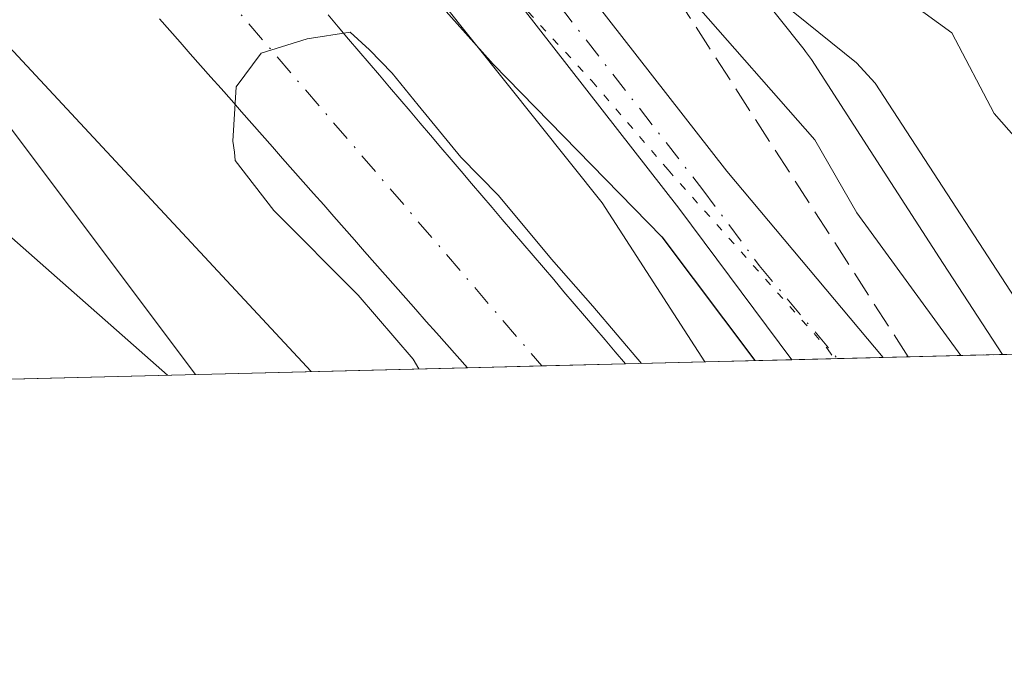
# Model space of a CAD drawing. Units: metres. Extents: x 668396 to 671869, y 4749002 to 4751400.
# Drawn here: x 669187 to 669249, y 4749002 to 4749043 of the extents above; entities that cross this region are included whole.
import ezdxf

# ---------------------------------------------------------------- set-up
doc = ezdxf.new("R2010")
doc.units = ezdxf.units.M
doc.header["$MEASUREMENT"] = 0
for name, pattern in [('DGN Style 3', [2.307223458686699, 1.648016756204785, -0.6592067024819142]), ('DGN Style 4', [2.6384748266838614, 1.318413404963828, -0.6592067024819142, 0.001648016756204785, -0.6592067024819142]), ('DGN Style 5', [1.1536117293433497, 0.4944050268614355, -0.6592067024819142])]:
    doc.linetypes.add(name, pattern=pattern)
for name, color, linetype, lineweight in [('Arbolado forestal CxS', 92, 'Continuous', 0), ('Carretera de calzada única Cxs', 7, 'Continuous', 13), ('Carretera de calzada única eje', 7, 'DGN Style 4', 0), ('Comarca CxS', 21, 'Continuous', 0), ('Comunidad Autónoma CxS', 142, 'Continuous', 0), ('Corriente natural Cxs', 4, 'Continuous', 13), ('Corriente natural eje', 4, 'DGN Style 4', 0), ('Curva de nivel maestra', 30, 'Continuous', 30), ('Curva de nivel normal', 30, 'Continuous', 0), ('Municipio CxS', 4, 'Continuous', 0), ('Núcleo urbano CxS', 7, 'Continuous', 0), ('Provincia CxS', 1, 'Continuous', 0), ('Suelo desnudo CxS', 253, 'Continuous', 0), ('Talud superficial', 30, 'DGN Style 3', 0), ('Tendido', 6, 'Continuous', 0), ('Vía pecuaria eje', 92, 'DGN Style 5', 0)]:
    doc.layers.add(name, color=color, linetype=linetype, lineweight=lineweight)

# ---------------------------------------------------------------- blocks, each defined once
blk = doc.blocks.new('*U9')
at = {"layer": 'Arbolado forestal CxS', "color": 92, "linetype": 'Continuous', "lineweight": 0}
for points in [[(669203.7713000001, 4749057.051300001, 800.5081999999966), (669224.0822999999, 4749031.612700001, 799.2614000000032), (669230.5695000002, 4749021.5855, 798.4615000000049), (669225.5686999997, 4749021.4617, 795.7160000000005), (669224.9101, 4749022.220100001, 795.5500000000029), (669224.2701000003, 4749022.9801, 795.4486000000034), (669223.6201, 4749023.7401, 795.3837000000058), (669222.9700999996, 4749024.4901, 795.3028999999952), (669222.3201000001, 4749025.2501, 795.2737000000053), (669221.6801000005, 4749026.0101, 795.359700000001), (669221.0301000001, 4749026.770099999, 795.3800000000047), (669220.3800999997, 4749027.530099999, 795.3456000000006), (669219.7301000003, 4749028.290100001, 795.4615999999951), (669219.0900999998, 4749029.040100001, 795.5286999999954), (669218.4401000004, 4749029.800100001, 795.5473999999958), (669217.7901, 4749030.5601, 795.5170999999973), (669217.1501000002, 4749031.3201, 795.5504999999977), (669216.5000999998, 4749032.0801, 795.608600000007), (669215.8501000004, 4749032.840100001, 795.698000000004), (669215.2001, 4749033.600099999, 795.8531999999979), (669214.5601000005, 4749034.350099999, 795.9585999999982), (669213.9101, 4749035.110099999, 796.0157000000036), (669213.2600999996, 4749035.870100001, 796.0234000000055), (669212.6101000002, 4749036.630100001, 795.9817999999942), (669211.9700999996, 4749037.390100001, 796.053), (669211.3201000001, 4749038.1501, 796.2580000000017), (669210.6700999998, 4749038.9101, 796.4357000000019), (669210.0301000001, 4749039.6601, 796.5580999999949), (669209.3800999997, 4749040.420100001, 796.6273999999976), (669208.7301000003, 4749041.1801, 796.642200000002), (669208.0800999999, 4749041.940099999, 796.6024999999936), (669207.4401000004, 4749042.700099999, 796.5421000000061), (669206.7901, 4749043.460100001, 796.5679999999993)], [(669196.1601, 4749043.210100001, 793.6812000000064), (669196.8000999996, 4749042.4801, 793.4578000000038), (669197.4501, 4749041.7401, 793.514599999995), (669198.1001000004, 4749041.0101, 793.8353999999963), (669198.7401000002, 4749040.280099999, 794.1022999999988), (669199.3901000004, 4749039.540100001, 794.2902999999933), (669200.0401, 4749038.8101, 794.3934000000008), (669200.6901000004, 4749038.0801, 794.4143999999943), (669201.3400999998, 4749037.340100001, 794.3871999999974), (669201.9801000003, 4749036.610099999, 794.406099999993), (669202.6300999997, 4749035.880100001, 794.4064000000071), (669203.2801000001, 4749035.140100001, 794.5552000000025), (669203.9200999998, 4749034.4101, 794.6494999999995), (669204.5701000001, 4749033.6801, 794.6910999999964), (669205.2200999996, 4749032.940099999, 794.6805000000023), (669205.8701, 4749032.210100001, 794.6750999999931), (669206.5201000003, 4749031.4801, 794.6870999999956), (669207.1601, 4749030.7401, 794.6230999999971), (669207.8101000005, 4749030.0101, 794.564400000003), (669208.4600999998, 4749029.280099999, 794.5660000000062), (669209.1001000004, 4749028.540100001, 794.546199999997), (669209.7500999998, 4749027.8101, 794.5022999999928), (669210.4001000002, 4749027.0801, 794.5418000000063), (669211.0500999996, 4749026.340100001, 794.6110999999946), (669211.7001, 4749025.610099999, 794.6193000000059), (669212.3400999998, 4749024.880100001, 794.5718999999954), (669212.9901000002, 4749024.140100001, 794.5728999999993), (669213.6401000004, 4749023.4101, 794.570200000002), (669214.2801000001, 4749022.6801, 794.5344999999944), (669214.9301000005, 4749021.940099999, 794.6040999999968), (669215.5861000001, 4749021.214500001, 794.652700000006), (669090.8049999997, 4749018.124600001, 860.108699999997)]]:
    blk.add_polyline3d(points, dxfattribs=at)
blk = doc.blocks.new('*U11')
at = {"layer": 'Núcleo urbano CxS', "color": 7, "linetype": 'Continuous', "lineweight": 0}
blk.add_polyline3d([(669205.3022999996, 4749084.4772, 807.746499999994), (669216.5494999997, 4749066.690199999, 808.9689999999973), (669236.8343000002, 4749041.284299999, 809.4744999999967), (669236.9294999996, 4749041.162799999, 809.4585999999982), (669237.2344000004, 4749040.737199999, 809.3678999999976), (669237.2994999997, 4749040.638300001, 809.3398000000017), (669241.0077000001, 4749034.906400001, 808.2551999999997), (669245.6144000003, 4749027.7861, 809.0470999999961), (669249.3439999997, 4749022.0504, 808.011599999998), (669230.5695000002, 4749021.5855, 798.4615000000049), (669224.0822999999, 4749031.612700001, 799.2614000000032), (669203.7713000001, 4749057.051300001, 800.5081999999966), (669203.6760999998, 4749057.172700001, 800.531799999997), (669203.3712999999, 4749057.598400001, 800.6070000000037), (669203.2615, 4749057.767300001, 800.6100000000006), (669191.4426999995, 4749076.458100001, 800.3310000000056), (669191.2762000002, 4749076.733700001, 800.3062000000064), (669191.0292999997, 4749077.195400001, 800.2831000000006), (669190.8574999999, 4749077.567700001, 800.2758999999934), (669183.0667000003, 4749095.647600001, 799.4633999999934)], dxfattribs=at)
blk = doc.blocks.new('*U16')
at = {"layer": 'Suelo desnudo CxS', "color": 253, "linetype": 'Continuous', "lineweight": 0}
blk.add_polyline3d([(669206.7901, 4749043.460100001, 796.5679999999993), (669207.4401000004, 4749042.700099999, 796.5421000000061), (669208.0800999999, 4749041.940099999, 796.6024999999936), (669208.7301000003, 4749041.1801, 796.642200000002), (669209.3800999997, 4749040.420100001, 796.6273999999976), (669210.0301000001, 4749039.6601, 796.5580999999949), (669210.6700999998, 4749038.9101, 796.4357000000019), (669211.3201000001, 4749038.1501, 796.2580000000017), (669211.9700999996, 4749037.390100001, 796.053), (669212.6101000002, 4749036.630100001, 795.9817999999942), (669213.2600999996, 4749035.870100001, 796.0234000000055), (669213.9101, 4749035.110099999, 796.0157000000036), (669214.5601000005, 4749034.350099999, 795.9585999999982), (669215.2001, 4749033.600099999, 795.8531999999979), (669215.8501000004, 4749032.840100001, 795.698000000004), (669216.5000999998, 4749032.0801, 795.608600000007), (669217.1501000002, 4749031.3201, 795.5504999999977), (669217.7901, 4749030.5601, 795.5170999999973), (669218.4401000004, 4749029.800100001, 795.5473999999958), (669219.0900999998, 4749029.040100001, 795.5286999999954), (669219.7301000003, 4749028.290100001, 795.4615999999951), (669220.3800999997, 4749027.530099999, 795.3456000000006), (669221.0301000001, 4749026.770099999, 795.3800000000047), (669221.6801000005, 4749026.0101, 795.359700000001), (669222.3201000001, 4749025.2501, 795.2737000000053), (669222.9700999996, 4749024.4901, 795.3028999999952), (669223.6201, 4749023.7401, 795.3837000000058), (669224.2701000003, 4749022.9801, 795.4486000000034), (669224.9101, 4749022.220100001, 795.5500000000029), (669225.5686999997, 4749021.4617, 795.7160000000005), (669215.5861000001, 4749021.214500001, 794.652700000006), (669214.9301000005, 4749021.940099999, 794.6040999999968), (669214.2801000001, 4749022.6801, 794.5344999999944), (669213.6401000004, 4749023.4101, 794.570200000002), (669212.9901000002, 4749024.140100001, 794.5728999999993), (669212.3400999998, 4749024.880100001, 794.5718999999954), (669211.7001, 4749025.610099999, 794.6193000000059), (669211.0500999996, 4749026.340100001, 794.6110999999946), (669210.4001000002, 4749027.0801, 794.5418000000063), (669209.7500999998, 4749027.8101, 794.5022999999928), (669209.1001000004, 4749028.540100001, 794.546199999997), (669208.4600999998, 4749029.280099999, 794.5660000000062), (669207.8101000005, 4749030.0101, 794.564400000003), (669207.1601, 4749030.7401, 794.6230999999971), (669206.5201000003, 4749031.4801, 794.6870999999956), (669205.8701, 4749032.210100001, 794.6750999999931), (669205.2200999996, 4749032.940099999, 794.6805000000023), (669204.5701000001, 4749033.6801, 794.6910999999964), (669203.9200999998, 4749034.4101, 794.6494999999995), (669203.2801000001, 4749035.140100001, 794.5552000000025), (669202.6300999997, 4749035.880100001, 794.4064000000071), (669201.9801000003, 4749036.610099999, 794.406099999993), (669201.3400999998, 4749037.340100001, 794.3871999999974), (669200.6901000004, 4749038.0801, 794.4143999999943), (669200.0401, 4749038.8101, 794.3934000000008), (669199.3901000004, 4749039.540100001, 794.2902999999933), (669198.7401000002, 4749040.280099999, 794.1022999999988), (669198.1001000004, 4749041.0101, 793.8353999999963), (669197.4501, 4749041.7401, 793.514599999995), (669196.8000999996, 4749042.4801, 793.4578000000038), (669196.1601, 4749043.210100001, 793.6812000000064)], dxfattribs=at)

msp = doc.modelspace()

# ---------------------------------------------------------------- linework, layer by layer
at = {"layer": 'Arbolado forestal CxS', "color": 92, "linetype": 'Continuous', "lineweight": 0, "extrusion": (-0.4714911094766928, -0.01167545812816472, 0.881793523089127), "elevation": -370279.6244638543, "flags": 128}
msp.add_lwpolyline([(-4730999.239354132, 694533.466920681), (-4730999.239354131, 694006.4620132394)], dxfattribs=at)
at = {"layer": 'Arbolado forestal CxS', "color": 92, "linetype": 'Continuous', "lineweight": 0, "extrusion": (0.4642790272039218, 0.01149711129375225, 0.8856143637783204), "elevation": 366006.5425890426, "flags": 128}
msp.add_lwpolyline([(4730998.824922243, -696234.1253411237), (4730998.824922243, -696093.1843642814)], dxfattribs=at)
at = {"layer": 'Arbolado forestal CxS', "color": 92, "linetype": 'Continuous', "lineweight": 0, "extrusion": (-0.4809870673436803, -0.0119075727256581, 0.8766468221352938), "elevation": -377740.6002086012, "flags": 128}
msp.add_lwpolyline([(-4731004.195099211, 689918.5147629416), (-4731004.195099211, 689912.8086654927)], dxfattribs=at)
at = {"layer": 'Arbolado forestal CxS', "color": 92, "linetype": 'Continuous', "lineweight": 0}
for points in [[(669713.9110000003, 4749033.554400001, 1056.565799999997), (669249.3439999997, 4749022.0504, 808.011599999998), (669245.6144000003, 4749027.7861, 809.0470999999961), (669241.0077000001, 4749034.906400001, 808.2551999999997), (669237.2994999997, 4749040.638300001, 809.3398000000017), (669237.2344000004, 4749040.737199999, 809.3678999999976), (669236.9294999996, 4749041.162799999, 809.4585999999982), (669236.8343000002, 4749041.284299999, 809.4744999999967), (669216.5494999997, 4749066.690199999, 808.9689999999973), (669205.3022999996, 4749084.4772, 807.746499999994), (669197.9742999999, 4749101.482799999, 807.3028999999952), (669186.4874999998, 4749142.6775, 809.733699999997)], [(669186.4874999998, 4749142.6775, 809.733699999997), (669197.9742999999, 4749101.482799999, 807.3028999999952), (669205.3022999996, 4749084.4772, 807.746499999994), (669216.5494999997, 4749066.690199999, 808.9689999999973), (669236.8343000002, 4749041.284299999, 809.4744999999967), (669236.9294999996, 4749041.162799999, 809.4585999999982), (669237.2344000004, 4749040.737199999, 809.3678999999976), (669237.2994999997, 4749040.638300001, 809.3398000000017), (669241.0077000001, 4749034.906400001, 808.2551999999997), (669245.6144000003, 4749027.7861, 809.0470999999961), (669249.3438999997, 4749022.0505, 808.0114999999934)], [(669171.0581, 4749138.443200001, 800.8714000000036), (669182.7076000003, 4749096.6645, 799.3868999999977), (669182.8381000003, 4749096.241900001, 799.4045999999945), (669183.0225999998, 4749095.751900001, 799.4499999999972), (669183.0667000003, 4749095.647600001, 799.4633999999934), (669190.8574999999, 4749077.567700001, 800.2758999999934), (669191.0292999997, 4749077.195400001, 800.2831000000006), (669191.2762000002, 4749076.733700001, 800.3062000000064), (669191.4426999995, 4749076.458100001, 800.3310000000056), (669203.2615, 4749057.767300001, 800.6100000000006), (669203.3712999999, 4749057.598400001, 800.6070000000037), (669203.6760999998, 4749057.172700001, 800.531799999997), (669203.7713000001, 4749057.051300001, 800.5081999999966), (669224.0822999999, 4749031.612700001, 799.2614000000032), (669230.5694000004, 4749021.5856, 798.4614000000003)], [(669206.7901, 4749043.460100001, 796.5679999999993), (669207.4401000004, 4749042.700099999, 796.5421000000061), (669208.0800999999, 4749041.940099999, 796.6024999999936), (669208.7301000003, 4749041.1801, 796.642200000002), (669209.3800999997, 4749040.420100001, 796.6273999999976), (669210.0301000001, 4749039.6601, 796.5580999999949), (669210.6700999998, 4749038.9101, 796.4357000000019), (669211.3201000001, 4749038.1501, 796.2580000000017), (669211.9700999996, 4749037.390100001, 796.053), (669212.6101000002, 4749036.630100001, 795.9817999999942), (669213.2600999996, 4749035.870100001, 796.0234000000055), (669213.9101, 4749035.110099999, 796.0157000000036), (669214.5601000005, 4749034.350099999, 795.9585999999982), (669215.2001, 4749033.600099999, 795.8531999999979), (669215.8501000004, 4749032.840100001, 795.698000000004), (669216.5000999998, 4749032.0801, 795.608600000007), (669217.1501000002, 4749031.3201, 795.5504999999977), (669217.7901, 4749030.5601, 795.5170999999973), (669218.4401000004, 4749029.800100001, 795.5473999999958), (669219.0900999998, 4749029.040100001, 795.5286999999954), (669219.7301000003, 4749028.290100001, 795.4615999999951), (669220.3800999997, 4749027.530099999, 795.3456000000006), (669221.0301000001, 4749026.770099999, 795.3800000000047), (669221.6801000005, 4749026.0101, 795.359700000001), (669222.3201000001, 4749025.2501, 795.2737000000053), (669222.9700999996, 4749024.4901, 795.3028999999952), (669223.6201, 4749023.7401, 795.3837000000058), (669224.2701000003, 4749022.9801, 795.4486000000034), (669224.9101, 4749022.220100001, 795.5500000000029), (669225.5685999999, 4749021.461800001, 795.7160000000005)], [(669196.1601, 4749043.210100001, 793.6812000000064), (669196.8000999996, 4749042.4801, 793.4578000000038), (669197.4501, 4749041.7401, 793.514599999995), (669198.1001000004, 4749041.0101, 793.8353999999963), (669198.7401000002, 4749040.280099999, 794.1022999999988), (669199.3901000004, 4749039.540100001, 794.2902999999933), (669200.0401, 4749038.8101, 794.3934000000008), (669200.6901000004, 4749038.0801, 794.4143999999943), (669201.3400999998, 4749037.340100001, 794.3871999999974), (669201.9801000003, 4749036.610099999, 794.406099999993), (669202.6300999997, 4749035.880100001, 794.4064000000071), (669203.2801000001, 4749035.140100001, 794.5552000000025), (669203.9200999998, 4749034.4101, 794.6494999999995), (669204.5701000001, 4749033.6801, 794.6910999999964), (669205.2200999996, 4749032.940099999, 794.6805000000023), (669205.8701, 4749032.210100001, 794.6750999999931), (669206.5201000003, 4749031.4801, 794.6870999999956), (669207.1601, 4749030.7401, 794.6230999999971), (669207.8101000005, 4749030.0101, 794.564400000003), (669208.4600999998, 4749029.280099999, 794.5660000000062), (669209.1001000004, 4749028.540100001, 794.546199999997), (669209.7500999998, 4749027.8101, 794.5022999999928), (669210.4001000002, 4749027.0801, 794.5418000000063), (669211.0500999996, 4749026.340100001, 794.6110999999946), (669211.7001, 4749025.610099999, 794.6193000000059), (669212.3400999998, 4749024.880100001, 794.5718999999954), (669212.9901000002, 4749024.140100001, 794.5728999999993), (669213.6401000004, 4749023.4101, 794.570200000002), (669214.2801000001, 4749022.6801, 794.5344999999944), (669214.9301000005, 4749021.940099999, 794.6040999999968), (669215.5860000001, 4749021.214600001, 794.652700000006)]]:
    msp.add_polyline3d(points, dxfattribs=at)
at = {"layer": 'Carretera de calzada única Cxs', "color": 7, "linetype": 'Continuous', "lineweight": 13, "extrusion": (-0.337361985583368, -0.008356528295758213, 0.9413379091049556), "elevation": -264705.5999081847, "flags": 128}
msp.add_lwpolyline([(-4730993.441808039, 740760.3760351654), (-4730993.44180804, 740754.2370366383)], dxfattribs=at)
at = {"layer": 'Carretera de calzada única Cxs', "color": 7, "linetype": 'Continuous', "lineweight": 13}
for points in [[(669236.0493999999, 4749021.721200001, 801.5580000000047), (669228.9200999998, 4749031.280099999, 802.6235000000015), (669206.3800999997, 4749060.200099999, 803.1601999999984), (669199.1401000004, 4749070.9301, 803.5065000000033), (669194.3800999997, 4749079.6601, 802.9168000000063), (669190.6700999998, 4749088.210100001, 803.1198000000004), (669187.6601, 4749096.1501, 802.9876999999979), (669177.2001, 4749133.6601, 803.8794000000053), (669168.1501000002, 4749160.520099999, 804.1497999999993), (669163.4401000004, 4749172.1801, 804.632700000002), (669156.6801000005, 4749187.780099999, 804.9811000000045), (669150.1801000005, 4749201.9001, 805.2891999999993), (669145.6201, 4749210.8101, 805.6276999999974), (669125.6300999997, 4749244.0701, 808.276199999993), (669117.9401000004, 4749256.0801, 806.1872000000003), (669070.0301000001, 4749327.5001, 808.0639999999986), (669062.2600999996, 4749339.110099999, 808.2369999999937), (669059.8101000005, 4749343.470100001, 808.1511000000029), (669056.3601000002, 4749351.630100001, 808.9021000000066), (669053.8800999997, 4749359.0701, 809.0583000000044)], [(669059.4200999998, 4749358.0101, 811.1818000000059), (669065.6201, 4749342.860099999, 810.7035999999936), (669073.0601000005, 4749330.5101, 810.5746000000072), (669111.9700999996, 4749272.940099999, 814.067599999995), (669135.8601000002, 4749236.9101, 808.6337000000058), (669149.0201000003, 4749214.1601, 807.695200000002), (669154.9600999998, 4749202.770099999, 807.6435999999959), (669162.0601000005, 4749187.2401, 808.8813999999985), (669175.0800999999, 4749155.1801, 805.2290000000066), (669178.2301000003, 4749145.030099999, 806.4774999999936), (669191.3000999996, 4749097.340100001, 804.7504999999946), (669194.2100999998, 4749089.6501, 805.4550000000019), (669197.8101000005, 4749081.340100001, 803.4389999999986), (669202.4101, 4749072.920100001, 806.1812999999966), (669209.4801000003, 4749062.450099999, 807.8032999999997), (669231.9600999998, 4749033.600099999, 803.834400000007), (669241.8265000005, 4749021.8643, 803.629700000005)], [(669178.2301000003, 4749145.030099999, 806.4774999999936), (669191.3000999996, 4749097.340100001, 804.7504999999946), (669194.2100999998, 4749089.6501, 805.4550000000019), (669197.8101000005, 4749081.340100001, 803.4389999999986), (669202.4101, 4749072.920100001, 806.1812999999966), (669209.4801000003, 4749062.450099999, 807.8032999999997), (669231.9600999998, 4749033.600099999, 803.834400000007), (669241.8265000005, 4749021.8643, 803.629700000005), (669236.0493999999, 4749021.721200001, 801.5580000000047), (669228.9200999998, 4749031.280099999, 802.6235000000015), (669206.3800999997, 4749060.200099999, 803.1601999999984), (669199.1401000004, 4749070.9301, 803.5065000000033), (669194.3800999997, 4749079.6601, 802.9168000000063), (669190.6700999998, 4749088.210100001, 803.1198000000004), (669187.6601, 4749096.1501, 802.9876999999979), (669177.2001, 4749133.6601, 803.8794000000053)]]:
    msp.add_polyline3d(points, dxfattribs=at)
at = {"layer": 'Carretera de calzada única eje', "color": 7, "linetype": 'DGN Style 4', "lineweight": 0}
msp.add_polyline3d([(669177.7200999996, 4749139.340100001, 804.605899999995), (669184.2500999998, 4749115.5001, 803.9977999999975), (669189.4801000003, 4749096.7401, 803.7795000000042), (669190.9801000003, 4749092.770099999, 803.6257999999943), (669192.4401000004, 4749088.9301, 802.849000000002), (669194.2401000002, 4749084.770099999, 803.5696000000025), (669196.0900999998, 4749080.5001, 802.8671000000032), (669198.3901000004, 4749076.290100001, 803.1940000000033), (669200.7701000003, 4749071.920100001, 804.5954000000056), (669207.9301000005, 4749061.3201, 804.2356000000001), (669230.4401000004, 4749032.440099999, 802.3842000000004), (669234.0000999998, 4749027.6601, 802.1750000000029), (669238.9378000004, 4749021.7927, 801.8944999999949)], dxfattribs=at)
at = {"layer": 'Comarca CxS', "color": 21, "linetype": 'Continuous', "lineweight": 0, "flags": 128}
msp.add_lwpolyline([(671058.1681999997, 4749066.841999999), (668452.9700012812, 4749002.329982498), (668434.2095687384, 4749766.263645838), (668396.1600012818, 4751315.659982474), (669085.5874841412, 4751332.746157912), (671798.0700013082, 4751399.969982476), (671823.2824000005, 4750394.181299999), (671825.2215999993, 4750316.821299999), (671856.0600013077, 4749086.599982498), (671122.0535000003, 4749068.423900001)], close=True, dxfattribs=at)
at = {"layer": 'Comunidad Autónoma CxS', "color": 142, "linetype": 'Continuous', "lineweight": 0, "flags": 128}
msp.add_lwpolyline([(671058.1681999997, 4749066.841999999), (668452.9700012812, 4749002.329982498), (668434.2095687384, 4749766.263645838), (668396.1600012818, 4751315.659982474), (669085.5874841412, 4751332.746157912), (671798.0700013082, 4751399.969982476), (671823.2824000005, 4750394.181299999), (671825.2215999993, 4750316.821299999), (671856.0600013077, 4749086.599982498), (671122.0535000003, 4749068.423900001)], close=True, dxfattribs=at)
at = {"layer": 'Corriente natural Cxs', "color": 4, "linetype": 'Continuous', "lineweight": 13, "extrusion": (-0.1058516490425162, -0.00262121366811267, 0.9943784780624961), "elevation": -82495.58712882917, "flags": 128}
msp.add_lwpolyline([(-4730999.043384531, 782247.3191081736), (-4730999.043384531, 782237.2769959713)], dxfattribs=at)
at = {"layer": 'Corriente natural Cxs', "color": 4, "linetype": 'Continuous', "lineweight": 13}
for points in [[(669206.7901, 4749043.460100001, 796.5679999999993), (669207.4401000004, 4749042.700099999, 796.5421000000061), (669208.0800999999, 4749041.940099999, 796.6024999999936), (669208.7301000003, 4749041.1801, 796.642200000002), (669209.3800999997, 4749040.420100001, 796.6273999999976), (669210.0301000001, 4749039.6601, 796.5580999999949), (669210.6700999998, 4749038.9101, 796.4357000000019), (669211.3201000001, 4749038.1501, 796.2580000000017), (669211.9700999996, 4749037.390100001, 796.053), (669212.6101000002, 4749036.630100001, 795.9817999999942), (669213.2600999996, 4749035.870100001, 796.0234000000055), (669213.9101, 4749035.110099999, 796.0157000000036), (669214.5601000005, 4749034.350099999, 795.9585999999982), (669215.2001, 4749033.600099999, 795.8531999999979), (669215.8501000004, 4749032.840100001, 795.698000000004), (669216.5000999998, 4749032.0801, 795.608600000007), (669217.1501000002, 4749031.3201, 795.5504999999977), (669217.7901, 4749030.5601, 795.5170999999973), (669218.4401000004, 4749029.800100001, 795.5473999999958), (669219.0900999998, 4749029.040100001, 795.5286999999954), (669219.7301000003, 4749028.290100001, 795.4615999999951), (669220.3800999997, 4749027.530099999, 795.3456000000006), (669221.0301000001, 4749026.770099999, 795.3800000000047), (669221.6801000005, 4749026.0101, 795.359700000001), (669222.3201000001, 4749025.2501, 795.2737000000053), (669222.9700999996, 4749024.4901, 795.3028999999952), (669223.6201, 4749023.7401, 795.3837000000058), (669224.2701000003, 4749022.9801, 795.4486000000034), (669224.9101, 4749022.220100001, 795.5500000000029), (669225.5686999997, 4749021.4617, 795.7160000000005), (669215.5861000001, 4749021.214500001, 794.652700000006), (669214.9301000005, 4749021.940099999, 794.6040999999968), (669214.2801000001, 4749022.6801, 794.5344999999944), (669213.6401000004, 4749023.4101, 794.570200000002), (669212.9901000002, 4749024.140100001, 794.5728999999993), (669212.3400999998, 4749024.880100001, 794.5718999999954), (669211.7001, 4749025.610099999, 794.6193000000059), (669211.0500999996, 4749026.340100001, 794.6110999999946), (669210.4001000002, 4749027.0801, 794.5418000000063), (669209.7500999998, 4749027.8101, 794.5022999999928), (669209.1001000004, 4749028.540100001, 794.546199999997), (669208.4600999998, 4749029.280099999, 794.5660000000062), (669207.8101000005, 4749030.0101, 794.564400000003), (669207.1601, 4749030.7401, 794.6230999999971), (669206.5201000003, 4749031.4801, 794.6870999999956), (669205.8701, 4749032.210100001, 794.6750999999931), (669205.2200999996, 4749032.940099999, 794.6805000000023), (669204.5701000001, 4749033.6801, 794.6910999999964), (669203.9200999998, 4749034.4101, 794.6494999999995), (669203.2801000001, 4749035.140100001, 794.5552000000025), (669202.6300999997, 4749035.880100001, 794.4064000000071), (669201.9801000003, 4749036.610099999, 794.406099999993), (669201.3400999998, 4749037.340100001, 794.3871999999974), (669200.6901000004, 4749038.0801, 794.4143999999943), (669200.0401, 4749038.8101, 794.3934000000008), (669199.3901000004, 4749039.540100001, 794.2902999999933), (669198.7401000002, 4749040.280099999, 794.1022999999988), (669198.1001000004, 4749041.0101, 793.8353999999963), (669197.4501, 4749041.7401, 793.514599999995), (669196.8000999996, 4749042.4801, 793.4578000000038), (669196.1601, 4749043.210100001, 793.6812000000064)], [(669206.7901, 4749043.460100001, 796.5679999999993), (669207.4401000004, 4749042.700099999, 796.5421000000061), (669208.0800999999, 4749041.940099999, 796.6024999999936), (669208.7301000003, 4749041.1801, 796.642200000002), (669209.3800999997, 4749040.420100001, 796.6273999999976), (669210.0301000001, 4749039.6601, 796.5580999999949), (669210.6700999998, 4749038.9101, 796.4357000000019), (669211.3201000001, 4749038.1501, 796.2580000000017), (669211.9700999996, 4749037.390100001, 796.053), (669212.6101000002, 4749036.630100001, 795.9817999999942), (669213.2600999996, 4749035.870100001, 796.0234000000055), (669213.9101, 4749035.110099999, 796.0157000000036), (669214.5601000005, 4749034.350099999, 795.9585999999982), (669215.2001, 4749033.600099999, 795.8531999999979), (669215.8501000004, 4749032.840100001, 795.698000000004), (669216.5000999998, 4749032.0801, 795.608600000007), (669217.1501000002, 4749031.3201, 795.5504999999977), (669217.7901, 4749030.5601, 795.5170999999973), (669218.4401000004, 4749029.800100001, 795.5473999999958), (669219.0900999998, 4749029.040100001, 795.5286999999954), (669219.7301000003, 4749028.290100001, 795.4615999999951), (669220.3800999997, 4749027.530099999, 795.3456000000006), (669221.0301000001, 4749026.770099999, 795.3800000000047), (669221.6801000005, 4749026.0101, 795.359700000001), (669222.3201000001, 4749025.2501, 795.2737000000053), (669222.9700999996, 4749024.4901, 795.3028999999952), (669223.6201, 4749023.7401, 795.3837000000058), (669224.2701000003, 4749022.9801, 795.4486000000034), (669224.9101, 4749022.220100001, 795.5500000000029), (669225.5686999997, 4749021.4617, 795.7160000000005)], [(669215.5861000001, 4749021.214500001, 794.652700000006), (669214.9301000005, 4749021.940099999, 794.6040999999968), (669214.2801000001, 4749022.6801, 794.5344999999944), (669213.6401000004, 4749023.4101, 794.570200000002), (669212.9901000002, 4749024.140100001, 794.5728999999993), (669212.3400999998, 4749024.880100001, 794.5718999999954), (669211.7001, 4749025.610099999, 794.6193000000059), (669211.0500999996, 4749026.340100001, 794.6110999999946), (669210.4001000002, 4749027.0801, 794.5418000000063), (669209.7500999998, 4749027.8101, 794.5022999999928), (669209.1001000004, 4749028.540100001, 794.546199999997), (669208.4600999998, 4749029.280099999, 794.5660000000062), (669207.8101000005, 4749030.0101, 794.564400000003), (669207.1601, 4749030.7401, 794.6230999999971), (669206.5201000003, 4749031.4801, 794.6870999999956), (669205.8701, 4749032.210100001, 794.6750999999931), (669205.2200999996, 4749032.940099999, 794.6805000000023), (669204.5701000001, 4749033.6801, 794.6910999999964), (669203.9200999998, 4749034.4101, 794.6494999999995), (669203.2801000001, 4749035.140100001, 794.5552000000025), (669202.6300999997, 4749035.880100001, 794.4064000000071), (669201.9801000003, 4749036.610099999, 794.406099999993), (669201.3400999998, 4749037.340100001, 794.3871999999974), (669200.6901000004, 4749038.0801, 794.4143999999943), (669200.0401, 4749038.8101, 794.3934000000008), (669199.3901000004, 4749039.540100001, 794.2902999999933), (669198.7401000002, 4749040.280099999, 794.1022999999988), (669198.1001000004, 4749041.0101, 793.8353999999963), (669197.4501, 4749041.7401, 793.514599999995), (669196.8000999996, 4749042.4801, 793.4578000000038), (669196.1601, 4749043.210100001, 793.6812000000064)]]:
    msp.add_polyline3d(points, dxfattribs=at)
at = {"layer": 'Corriente natural eje', "color": 4, "linetype": 'DGN Style 4', "lineweight": 0}
msp.add_polyline3d([(669030.3501000004, 4749358.670100001, 799.7541000000057), (669033.8901000004, 4749349.290100001, 799.638699999996), (669047.8201000001, 4749323.050100001, 798.8727999999975), (669055.3501000004, 4749311.690099999, 799.0022000000026), (669078.1601, 4749278.8201, 798.5328000000009), (669090.5301000001, 4749263.5601, 798.0219999999972), (669110.8000999996, 4749235.710100001, 797.5464000000065), (669136.4101, 4749194.4901, 796.957899999994), (669144.4501, 4749179.340100001, 796.897100000002), (669146.9801000003, 4749173.630100001, 796.6726999999955), (669156.9401000004, 4749147.960100001, 796.0671000000002), (669167.8601000002, 4749116.110099999, 795.5910000000005), (669178.6601, 4749085.700099999, 795.6824000000051), (669188.5900999998, 4749062.860099999, 795.1043999999966), (669190.3400999998, 4749059.520099999, 795.0296999999993), (669198.2401000002, 4749047.050100001, 793.8990000000049), (669220.2796, 4749021.330700001, 794.1858000000066)], dxfattribs=at)
at = {"layer": 'Curva de nivel maestra', "color": 30, "linetype": 'Continuous', "lineweight": 30, "elevation": 800.0000000000001, "flags": 128}
for points in [[(669169.0599999997, 4749140.920100001), (669172.7800000003, 4749127.7501), (669175.3600000005, 4749122.5001), (669176.8799999999, 4749118.5801), (669179.2999999998, 4749108.290100001), (669186.25, 4749084.8301), (669188.5599999997, 4749079.600099999), (669192.3600000005, 4749073.640100001), (669194.5800000001, 4749068.950099999), (669198.8099999997, 4749062.4301), (669207.5700000003, 4749051.1501), (669217.2100000001, 4749040.350099999), (669227.8499999996, 4749029.470100001), (669233.7171, 4749021.663699999)], [(669205.7209000001, 4749020.9704), (669179.9100000003, 4749048.700099999), (669175.9699999997, 4749051.7401), (669175.0199999996, 4749054.460100001), (669173.4600000001, 4749056.550100001), (669168.3099999997, 4749060.7501), (669166.4800000006, 4749065.090100001), (669165.0099999999, 4749070.4101), (669163.7800000003, 4749076.6601), (669161.1399999997, 4749083.9101), (669159, 4749088.4901), (669155.6699999999, 4749091.7601), (669153.6900000004, 4749094.420100001)]]:
    msp.add_lwpolyline(points, dxfattribs=at)
at = {"layer": 'Curva de nivel normal', "color": 30, "linetype": 'Continuous', "lineweight": 0, "flags": 128}
for points, elevation in [([(669187.9699999997, 4749137.180000001), (669190.6299999999, 4749131.600000001), (669192.75, 4749123.720000001), (669198.4100000003, 4749108.17), (669203.1600000003, 4749093.83), (669204.2100000001, 4749091.470000001), (669208.25, 4749084.83), (669210.0300000003, 4749080.890000001), (669211.8899999997, 4749075.51), (669219.0199999996, 4749065.5), (669220.4299999997, 4749064.060000001), (669223.29, 4749061.99), (669225.6399999997, 4749059.189999999), (669227.5800000001, 4749055.880000001), (669228.5199999996, 4749051.4), (669229.9000000004, 4749049.09), (669231.3799999999, 4749047.5), (669240.1399999997, 4749040.439999999), (669241.3200000003, 4749039.15), (669252.3995000003, 4749022.1261)], 810), ([(669183.8899999997, 4749134.84), (669195.2000000002, 4749101.16), (669200.1600000003, 4749088.949999999), (669203.9900000002, 4749082.27), (669207.5199999996, 4749074.199999999), (669211.6299999999, 4749069.16), (669216.0300000003, 4749061.890000001), (669220.5, 4749058.32), (669221.4699999997, 4749057.210000001), (669224.0999999996, 4749053.029999999), (669225.6200000001, 4749049.75), (669229.7000000002, 4749044.480000001), (669237.5199999996, 4749035.59), (669240.1699999999, 4749030.980000001), (669246.7209000001, 4749021.985500001)], 805.0000000000001), ([(669257.2202000003, 4749022.2455), (669256.5800000001, 4749024.119999999), (669251.29, 4749034.449999999), (669248.8200000003, 4749037.25), (669246.1500000004, 4749042.33), (669239.6500000004, 4749047.050000001), (669237.7100000001, 4749049.27), (669228.4800000006, 4749064.859999999), (669224.5199999996, 4749070.630000001), (669219.9600000001, 4749079.689999999), (669215.5, 4749086.24), (669213.1799999997, 4749090.430000001), (669210.4500000002, 4749094.5), (669207.29, 4749100.710000001), (669204.7100000001, 4749104.49), (669203.0099999999, 4749107.539999999), (669199.6200000001, 4749116.279999999), (669196.9199999999, 4749128.380000001), (669194.8099999997, 4749134.779999999)], 815), ([(669196.665, 4749020.7459), (669179.4900000002, 4749035.859999999), (669172.7699999996, 4749043.550000001), (669165.9100000003, 4749048.279999999), (669163.54, 4749050.730000001), (669158.2800000003, 4749060.060000001), (669154.8399999999, 4749068.279999999), (669151.6900000004, 4749073.390000001), (669148.5800000001, 4749082.300000001), (669145.1200000001, 4749088.74), (669136.8200000003, 4749105.980000001), (669133.8600000005, 4749115.02), (669127.9900000002, 4749125.890000001), (669125.0199999996, 4749133.92)], 805.0000000000001), ([(669226.5658, 4749021.486400001), (669223.5022999998, 4749025.093599999), (669220.8896000005, 4749028.0503), (669217.5558000002, 4749032.072000001), (669215.1679999996, 4749034.486300001), (669212.4692000002, 4749037.767200001), (669210.8288000004, 4749039.778000001), (669209.4000000004, 4749041.2597), (669208.1829000004, 4749042.3709), (669205.4841999998, 4749041.9476), (669202.5738000004, 4749041.048000001), (669200.9863, 4749038.931299999), (669200.7746000001, 4749035.491800001), (669200.8864000002, 4749034.8057), (669200.9299999997, 4749034.279999999), (669203.3700000001, 4749031.119999999), (669208.7000000002, 4749025.789999999), (669212.1600000003, 4749021.76), (669212.5268999999, 4749021.138699999)], 795)]:
    msp.add_lwpolyline(points, dxfattribs=dict(at, elevation=elevation))
at = {"layer": 'Municipio CxS', "color": 4, "linetype": 'Continuous', "lineweight": 0, "flags": 128}
msp.add_lwpolyline([(671058.1681999997, 4749066.841999999), (668452.9700012812, 4749002.329982498), (668434.2095687384, 4749766.263645838), (668443.0509999992, 4749776.286000002), (668454.9359999998, 4749789.543), (668463.5530000001, 4749799.056000001), (668474.6699999992, 4749809.908), (668489.4639999992, 4749820.862000001), (668505.3890000009, 4749832.227), (668521.542000001, 4749844.49)], dxfattribs=at)
at = {"layer": 'Núcleo urbano CxS', "color": 7, "linetype": 'Continuous', "lineweight": 0, "extrusion": (-0.336683638358158, -0.008337220800373496, 0.9415809144259664), "elevation": -264160.8085350014, "flags": 128}
msp.add_lwpolyline([(-4730999.290058115, 740911.3466705866), (-4730999.290058115, 740905.5248874427)], dxfattribs=at)
at = {"layer": 'Núcleo urbano CxS', "color": 7, "linetype": 'Continuous', "lineweight": 0, "extrusion": (-0.2002079416466243, -0.004955985207251039, 0.9797408934571669), "elevation": -156738.2470618768, "flags": 128}
msp.add_lwpolyline([(-4731006.038625414, 770781.6613194454), (-4731006.038625414, 770778.7122899147)], dxfattribs=at)
at = {"layer": 'Núcleo urbano CxS', "color": 7, "linetype": 'Continuous', "lineweight": 0, "extrusion": (-0.178079584889204, -0.004407757925418952, 0.9840062159944722), "elevation": -139322.1292039861, "flags": 128}
msp.add_lwpolyline([(-4731008.059236422, 774109.8237333148), (-4731008.059236423, 774106.8871820125)], dxfattribs=at)
at = {"layer": 'Núcleo urbano CxS', "color": 7, "linetype": 'Continuous', "lineweight": 0, "extrusion": (-0.6523460780557391, -0.01615809185972627, 0.7577489759232594), "elevation": -512705.049382111, "flags": 128}
msp.add_lwpolyline([(-4730994.236538868, 596601.0715316257), (-4730994.236538868, 596591.1477892026)], dxfattribs=at)
at = {"layer": 'Núcleo urbano CxS', "color": 7, "linetype": 'Continuous', "lineweight": 0}
for points in [[(669186.4874999998, 4749142.6775, 809.733699999997), (669197.9742999999, 4749101.482799999, 807.3028999999952), (669205.3022999996, 4749084.4772, 807.746499999994), (669216.5494999997, 4749066.690199999, 808.9689999999973), (669236.8343000002, 4749041.284299999, 809.4744999999967), (669236.9294999996, 4749041.162799999, 809.4585999999982), (669237.2344000004, 4749040.737199999, 809.3678999999976), (669237.2994999997, 4749040.638300001, 809.3398000000017), (669241.0077000001, 4749034.906400001, 808.2551999999997), (669245.6144000003, 4749027.7861, 809.0470999999961), (669249.3438999997, 4749022.0505, 808.0114999999934)], [(669171.0581, 4749138.443200001, 800.8714000000036), (669182.7076000003, 4749096.6645, 799.3868999999977), (669182.8381000003, 4749096.241900001, 799.4045999999945), (669183.0225999998, 4749095.751900001, 799.4499999999972), (669183.0667000003, 4749095.647600001, 799.4633999999934), (669190.8574999999, 4749077.567700001, 800.2758999999934), (669191.0292999997, 4749077.195400001, 800.2831000000006), (669191.2762000002, 4749076.733700001, 800.3062000000064), (669191.4426999995, 4749076.458100001, 800.3310000000056), (669203.2615, 4749057.767300001, 800.6100000000006), (669203.3712999999, 4749057.598400001, 800.6070000000037), (669203.6760999998, 4749057.172700001, 800.531799999997), (669203.7713000001, 4749057.051300001, 800.5081999999966), (669224.0822999999, 4749031.612700001, 799.2614000000032), (669230.5694000004, 4749021.5856, 798.4614000000003)]]:
    msp.add_polyline3d(points, dxfattribs=at)
at = {"layer": 'Provincia CxS', "color": 1, "linetype": 'Continuous', "lineweight": 0, "flags": 128}
msp.add_lwpolyline([(671058.1681999997, 4749066.841999999), (668452.9700012812, 4749002.329982498), (668434.2095687384, 4749766.263645838), (668396.1600012818, 4751315.659982474), (669085.5874841412, 4751332.746157912), (671798.0700013082, 4751399.969982476), (671823.2824000005, 4750394.181299999), (671825.2215999993, 4750316.821299999), (671856.0600013077, 4749086.599982498), (671122.0535000003, 4749068.423900001)], close=True, dxfattribs=at)
at = {"layer": 'Suelo desnudo CxS', "color": 253, "linetype": 'Continuous', "lineweight": 0, "extrusion": (0.09893115797479791, 0.002449354531087131, 0.995091265484803), "elevation": 78629.06145848449, "flags": 128}
msp.add_lwpolyline([(4731002.908270723, -782616.7422799462), (4731002.908270723, -782612.0242823189)], dxfattribs=at)
at = {"layer": 'Suelo desnudo CxS', "color": 253, "linetype": 'Continuous', "lineweight": 0, "extrusion": (-0.2777461045283394, -0.006879062898848444, 0.9606298870600303), "elevation": -217779.2235289911, "flags": 128}
msp.add_lwpolyline([(-4730995.613718631, 755857.8248766056), (-4730995.61371863, 755852.3172174229)], dxfattribs=at)
at = {"layer": 'Suelo desnudo CxS', "color": 253, "linetype": 'Continuous', "lineweight": 0}
for points in [[(669206.7901, 4749043.460100001, 796.5679999999993), (669207.4401000004, 4749042.700099999, 796.5421000000061), (669208.0800999999, 4749041.940099999, 796.6024999999936), (669208.7301000003, 4749041.1801, 796.642200000002), (669209.3800999997, 4749040.420100001, 796.6273999999976), (669210.0301000001, 4749039.6601, 796.5580999999949), (669210.6700999998, 4749038.9101, 796.4357000000019), (669211.3201000001, 4749038.1501, 796.2580000000017), (669211.9700999996, 4749037.390100001, 796.053), (669212.6101000002, 4749036.630100001, 795.9817999999942), (669213.2600999996, 4749035.870100001, 796.0234000000055), (669213.9101, 4749035.110099999, 796.0157000000036), (669214.5601000005, 4749034.350099999, 795.9585999999982), (669215.2001, 4749033.600099999, 795.8531999999979), (669215.8501000004, 4749032.840100001, 795.698000000004), (669216.5000999998, 4749032.0801, 795.608600000007), (669217.1501000002, 4749031.3201, 795.5504999999977), (669217.7901, 4749030.5601, 795.5170999999973), (669218.4401000004, 4749029.800100001, 795.5473999999958), (669219.0900999998, 4749029.040100001, 795.5286999999954), (669219.7301000003, 4749028.290100001, 795.4615999999951), (669220.3800999997, 4749027.530099999, 795.3456000000006), (669221.0301000001, 4749026.770099999, 795.3800000000047), (669221.6801000005, 4749026.0101, 795.359700000001), (669222.3201000001, 4749025.2501, 795.2737000000053), (669222.9700999996, 4749024.4901, 795.3028999999952), (669223.6201, 4749023.7401, 795.3837000000058), (669224.2701000003, 4749022.9801, 795.4486000000034), (669224.9101, 4749022.220100001, 795.5500000000029), (669225.5685999999, 4749021.461800001, 795.7160000000005)], [(669196.1601, 4749043.210100001, 793.6812000000064), (669196.8000999996, 4749042.4801, 793.4578000000038), (669197.4501, 4749041.7401, 793.514599999995), (669198.1001000004, 4749041.0101, 793.8353999999963), (669198.7401000002, 4749040.280099999, 794.1022999999988), (669199.3901000004, 4749039.540100001, 794.2902999999933), (669200.0401, 4749038.8101, 794.3934000000008), (669200.6901000004, 4749038.0801, 794.4143999999943), (669201.3400999998, 4749037.340100001, 794.3871999999974), (669201.9801000003, 4749036.610099999, 794.406099999993), (669202.6300999997, 4749035.880100001, 794.4064000000071), (669203.2801000001, 4749035.140100001, 794.5552000000025), (669203.9200999998, 4749034.4101, 794.6494999999995), (669204.5701000001, 4749033.6801, 794.6910999999964), (669205.2200999996, 4749032.940099999, 794.6805000000023), (669205.8701, 4749032.210100001, 794.6750999999931), (669206.5201000003, 4749031.4801, 794.6870999999956), (669207.1601, 4749030.7401, 794.6230999999971), (669207.8101000005, 4749030.0101, 794.564400000003), (669208.4600999998, 4749029.280099999, 794.5660000000062), (669209.1001000004, 4749028.540100001, 794.546199999997), (669209.7500999998, 4749027.8101, 794.5022999999928), (669210.4001000002, 4749027.0801, 794.5418000000063), (669211.0500999996, 4749026.340100001, 794.6110999999946), (669211.7001, 4749025.610099999, 794.6193000000059), (669212.3400999998, 4749024.880100001, 794.5718999999954), (669212.9901000002, 4749024.140100001, 794.5728999999993), (669213.6401000004, 4749023.4101, 794.570200000002), (669214.2801000001, 4749022.6801, 794.5344999999944), (669214.9301000005, 4749021.940099999, 794.6040999999968), (669215.5860000001, 4749021.214600001, 794.652700000006)]]:
    msp.add_polyline3d(points, dxfattribs=at)
at = {"layer": 'Talud superficial', "color": 30, "linetype": 'DGN Style 3', "lineweight": 0, "extrusion": (-0.8216772376467111, -0.5179316791424965, 0.2378934485728943), "elevation": -3009379.194914692, "flags": 128}
msp.add_lwpolyline([(-3660633.008888589, 737901.9294368017), (-3660663.68646756, 737900.6624635942), (-3660696.236148933, 737903.2319297357)], dxfattribs=at)
at = {"layer": 'Talud superficial', "color": 30, "linetype": 'DGN Style 3', "lineweight": 0}
msp.add_polyline3d([(669264.2903000005, 4749022.420499999, 835.2774999999965), (669243.4042999997, 4749021.9033, 807.607600000003), (669226.7907999996, 4749047.694700001, 820.8705999999949), (669209.9511000002, 4749075.556500001, 820.9640999999974), (669219.3238000004, 4749067.630000001, 825.8999999999943), (669249.6754999999, 4749047.185000001, 835.2198000000063), (669262.2380999997, 4749026.115800001, 835.7839999999997)], close=True, dxfattribs=at)
at = {"layer": 'Tendido', "color": 6, "linetype": 'Continuous', "lineweight": 0}
msp.add_polyline3d([(669198.4183999998, 4749020.7894, 806.8959000000032), (669173.5499999998, 4749053.91, 802.8987999999954), (669121.7300000006, 4749189.680000001, 804.3494999999967), (669086.1754999999, 4749282.932499999, 804.4199999999983), (669001.8842000002, 4749397.537500001, 805.9440999999933), (668938.4600000001, 4749483.470000001, 811.2856000000029), (668830.3700000001, 4749549.76, 809.3470999999992), (668700.9795000004, 4749631.279100001, 832.5687999999938), (668613.0603, 4749746.533700001, 855.3764999999986), (668572.1774000004, 4749798.059, 863.6560000000027), (668449.9397, 4749954.798400001, 855.0659000000015), (668429.0604999998, 4749975.9345, 848.0135000000009)], dxfattribs=at)
at = {"layer": 'Vía pecuaria eje', "color": 92, "linetype": 'DGN Style 5', "lineweight": 0}
msp.add_polyline3d([(669177.5733000003, 4749136.6304, 803.9814999999944), (669179.5750000002, 4749130.2272, 805.2366000000038), (669181.7768999999, 4749121.422800001, 803.4866999999941), (669183.3782000003, 4749114.019099999, 803.6094000000013), (669186.1805999996, 4749105.414899999, 803.6294000000053), (669188.3826000001, 4749097.2108, 803.2780999999959), (669190.5844000002, 4749090.207400001, 803.3209000000061), (669193.1867000004, 4749084.204399999, 802.8291999999929), (669196.3894999997, 4749077.801200001, 802.5785999999936), (669202.0232999995, 4749068.708799999, 803.282600000006), (669206.2270000001, 4749062.505799999, 803.6903000000021), (669210.8310000002, 4749056.102499999, 804.2200000000012), (669214.8345999997, 4749050.9, 803.8160999999964), (669218.6380000003, 4749044.496900001, 803.4357000000019), (669223.4422000004, 4749039.294199999, 803.5546000000032), (669228.2466000002, 4749033.691400001, 802.6695999999939), (669238.3154999996, 4749022.4123, 801.6143000000012), (669238.7255999995, 4749021.787599999, 801.7688999999956)], dxfattribs=at)

# ---------------------------------------------------------------- block references
at = {"layer": 'Arbolado forestal CxS', "color": 92, "linetype": 'Continuous', "lineweight": 0}
msp.add_blockref('*U9', (0, 0), dxfattribs=at)
at = {"layer": 'Núcleo urbano CxS', "color": 7, "linetype": 'Continuous', "lineweight": 0}
msp.add_blockref('*U11', (0, 0), dxfattribs=at)
at = {"layer": 'Suelo desnudo CxS', "color": 253, "linetype": 'Continuous', "lineweight": 0}
msp.add_blockref('*U16', (0, 0), dxfattribs=at)

doc.saveas('drawing.dxf')
